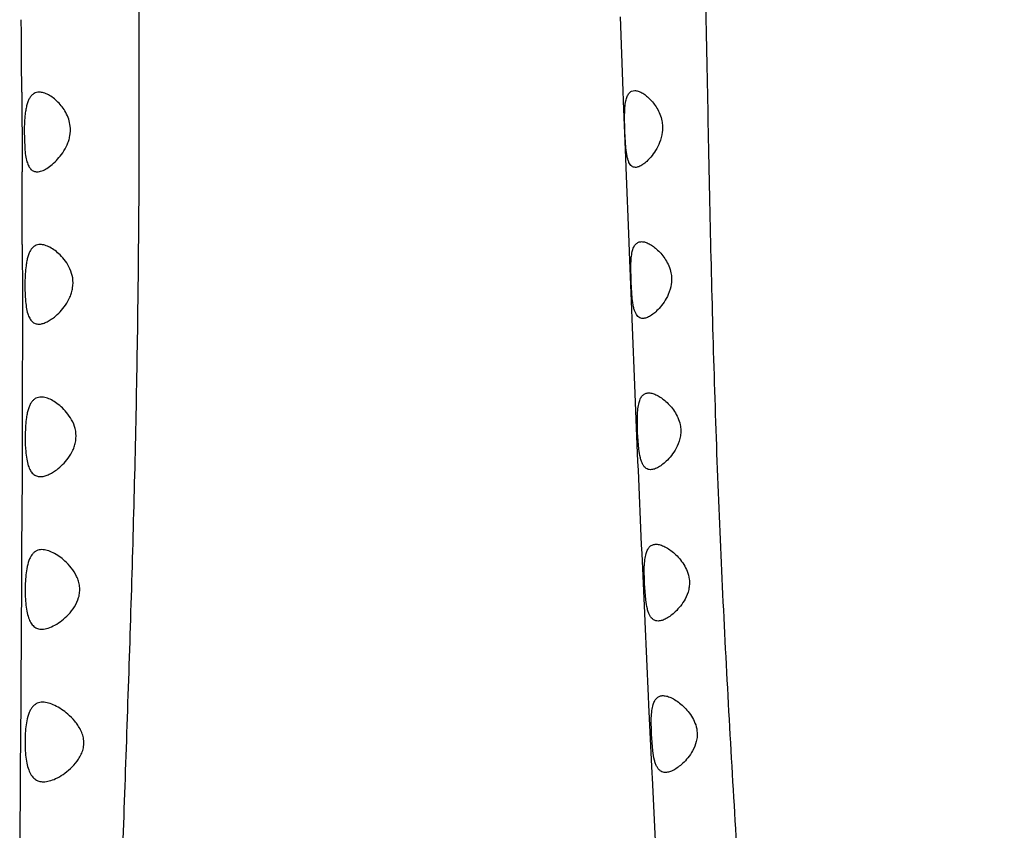
# Model space of a CAD drawing. Units: inches. Extents: x 4.1 to 17.8, y 5.9 to 12.6.
# Drawn here: x 11.1 to 11.6, y 8.8 to 9.2 of the extents above; entities that cross this region are included whole.
import ezdxf

# ---------------------------------------------------------------- set-up
doc = ezdxf.new("R2010")
doc.units = ezdxf.units.IN
doc.header["$LTSCALE"] = 1.21
doc.header["$MEASUREMENT"] = 0
doc.layers.get('0').update_dxf_attribs({"linetype": 'CONTINUOUS'})

msp = doc.modelspace()

# ---------------------------------------------------------------- linework, layer by layer
at = {"color": 7, "linetype": 'CONTINUOUS'}
for p, q in [((11.36712, 9.18462), (11.36855, 9.14794)), ((11.07138, 9.14732), (11.07155, 9.11288)), ((11.36855, 9.14794), (11.36874, 9.14298)), ((11.36874, 9.14298), (11.36982, 9.11481)), ((11.36953, 9.1278), (11.36941, 9.13611)), ((11.07257, 9.12821), (11.07282, 9.11977)), ((11.37005, 9.11971), (11.36953, 9.1278)), ((11.07155, 9.11288), (11.07157, 9.10795)), ((11.36982, 9.11481), (11.37001, 9.10998)), ((11.37001, 9.10998), (11.37143, 9.07317)), ((11.37143, 9.07317), (11.37161, 9.06842)), ((11.07166, 9.07194), (11.07168, 9.04652)), ((11.37161, 9.06842), (11.37274, 9.0398)), ((11.37257, 9.05342), (11.37249, 9.06168)), ((11.37315, 9.0453), (11.37257, 9.05342)), ((11.07168, 9.04652), (11.07168, 9.03775)), ((11.37274, 9.0398), (11.37293, 9.03518)), ((11.07168, 9.03775), (11.07168, 9.03262)), ((11.37293, 9.03518), (11.37443, 8.99828)), ((11.07168, 9.03262), (11.07163, 8.99657)), ((11.07163, 8.99657), (11.07152, 8.96258)), ((11.37443, 8.99828), (11.37462, 8.99375)), ((11.37462, 8.99375), (11.37585, 8.9647)), ((11.37579, 8.97893), (11.37573, 8.98714)), ((11.37642, 8.97078), (11.37579, 8.97893)), ((11.07152, 8.96258), (11.0715, 8.95719)), ((11.37585, 8.9647), (11.37604, 8.96032)), ((11.0715, 8.95719), (11.07133, 8.92108)), ((11.37604, 8.96032), (11.37765, 8.92341)), ((11.37765, 8.92341), (11.37784, 8.91905)), ((11.07133, 8.92108), (11.07119, 8.89764)), ((11.37784, 8.91905), (11.37916, 8.88965)), ((11.37917, 8.90434), (11.37913, 8.91252)), ((11.37983, 8.89617), (11.37917, 8.90434)), ((11.07119, 8.89764), (11.07113, 8.88735)), ((11.37916, 8.88965), (11.37935, 8.88544)), ((11.07113, 8.88735), (11.07086, 8.84562)), ((11.37935, 8.88544), (11.38105, 8.8485)), ((11.07086, 8.84562), (11.07063, 8.81207)), ((11.38105, 8.8485), (11.38125, 8.84428)), ((11.38125, 8.84428), (11.38283, 8.81052)), ((11.38263, 8.82969), (11.38259, 8.83784)), ((11.3833, 8.82149), (11.38263, 8.82969)), ((11.07063, 8.81207), (11.07036, 8.77012)), ((11.38283, 8.81052), (11.38294, 8.80824)), ((11.38294, 8.80824), (11.38459, 8.77355))]:
    msp.add_line(p, q, dxfattribs=at)
for centre, radius, start, end in [((-6.58152, 9.04566), 17.65319, 0.329959, 0.446344), ((-7.00618, 9.04417), 18.07786, 0.087996, 0.202146)]:
    msp.add_arc(centre, radius, start, end, dxfattribs=at)
at = {"color": 9, "linetype": 'CONTINUOUS'}
for points, knots in [([(11.83204, 6.55209), (11.82883, 6.5952), (11.82434, 6.65991), (11.81856, 6.74619), (11.8128, 6.83249), (11.80553, 6.94036), (11.79633, 7.06976), (11.78661, 7.19913), (11.77633, 7.32846), (11.76557, 7.45776), (11.75067, 7.63013), (11.73499, 7.80244), (11.71872, 7.9747), (11.70653, 8.1039), (11.69476, 8.23315), (11.68552, 8.34091), (11.67856, 8.42715), (11.6736, 8.49185), (11.66887, 8.55657), (11.66274, 8.64285), (11.65668, 8.72912), (11.65035, 8.81535), (11.64537, 8.87996), (11.64009, 8.94447), (11.63443, 9.00884), (11.62832, 9.07302), (11.62166, 9.137), (11.61467, 9.20078), (11.60764, 9.26444), (11.60197, 9.31745), (11.59768, 9.35985), (11.59361, 9.40224), (11.58894, 9.45522), (11.58381, 9.51876), (11.579, 9.58218), (11.57433, 9.64541), (11.56962, 9.70838), (11.56312, 9.7916), (11.55617, 9.8742), (11.54854, 9.95607), (11.54246, 10.01655), (11.53596, 10.07632), (11.52684, 10.15453), (11.51489, 10.25038), (11.50057, 10.36319), (11.48734, 10.47326), (11.47924, 10.54576), (11.47543, 10.58159)], [0, 0, 0, 0, 0.032059, 0.048093, 0.064126, 0.096193, 0.128259, 0.160325, 0.192391, 0.224461, 0.256533, 0.320683, 0.352759, 0.384836, 0.416914, 0.448994, 0.465033, 0.481073, 0.497111, 0.513148, 0.545215, 0.561243, 0.577262, 0.593264, 0.609238, 0.625176, 0.641072, 0.65693, 0.672758, 0.688565, 0.696462, 0.704358, 0.72014, 0.735901, 0.751627, 0.767303, 0.782915, 0.798448, 0.8292, 0.844383, 0.859414, 0.874276, 0.888962, 0.917797, 0.945904, 0.973283, 1, 1, 1, 1]), ([(11.54793, 6.5474), (11.5458, 6.58827), (11.54133, 6.67011), (11.53547, 6.77243), (11.53077, 6.8544), (11.52611, 6.9364), (11.52151, 7.01841), (11.517, 7.10043), (11.51256, 7.18246), (11.5071, 7.28502), (11.50053, 7.40811), (11.49381, 7.53122), (11.4872, 7.65441), (11.48095, 7.77775), (11.47602, 7.88064), (11.4722, 7.96305), (11.46845, 8.04556), (11.46372, 8.14878), (11.4575, 8.27266), (11.45149, 8.37588), (11.44612, 8.45843), (11.44192, 8.5203), (11.43762, 8.58215), (11.43334, 8.64398), (11.42918, 8.70579), (11.42524, 8.7676), (11.42157, 8.82941), (11.41828, 8.89125), (11.41552, 8.95315), (11.41344, 9.01514), (11.41186, 9.07723), (11.4102, 9.16019), (11.40865, 9.24321), (11.40623, 9.31585), (11.4044, 9.35729), (11.40221, 9.39863), (11.39876, 9.45014), (11.39377, 9.51167), (11.38816, 9.57283), (11.3833, 9.62354), (11.37953, 9.66392), (11.3759, 9.70404), (11.37252, 9.74404), (11.36949, 9.78395), (11.36745, 9.81377), (11.3656, 9.84352), (11.36333, 9.88303), (11.36076, 9.93221), (11.35774, 9.99092), (11.35502, 10.03956), (11.35257, 10.07819), (11.34995, 10.1164), (11.34634, 10.16371), (11.34154, 10.21993), (11.33645, 10.27543), (11.32971, 10.34813), (11.32501, 10.40237), (11.32239, 10.43837)], [0, 0, 0, 0, 0.031495, 0.063077, 0.078879, 0.094682, 0.126289, 0.142094, 0.1579, 0.189518, 0.221138, 0.252764, 0.284409, 0.316088, 0.347809, 0.363687, 0.379576, 0.411381, 0.443206, 0.475039, 0.490955, 0.506866, 0.522771, 0.538669, 0.554562, 0.57045, 0.586335, 0.602219, 0.618111, 0.634019, 0.64995, 0.665911, 0.697881, 0.713859, 0.721839, 0.729811, 0.74572, 0.761565, 0.777324, 0.792984, 0.800774, 0.808536, 0.823983, 0.831672, 0.839339, 0.846986, 0.854612, 0.869798, 0.884887, 0.899856, 0.907286, 0.914677, 0.929332, 0.943808, 0.958102, 0.972223, 1, 1, 1, 1]), ([(11.10472, 10.3237), (11.10561, 10.30604), (11.10737, 10.2705), (11.10994, 10.21688), (11.11232, 10.1626), (11.11442, 10.10767), (11.11579, 10.06149), (11.11658, 10.02422), (11.11714, 9.98656), (11.1175, 9.93914), (11.11753, 9.8819), (11.1174, 9.82426), (11.1174, 9.7663), (11.11775, 9.70808), (11.11855, 9.64964), (11.11991, 9.59099), (11.12161, 9.53216), (11.12345, 9.47312), (11.12521, 9.4139), (11.12678, 9.35448), (11.12844, 9.27496), (11.12929, 9.19526), (11.12935, 9.11542), (11.12894, 9.05544), (11.12803, 8.99542), (11.12659, 8.93539), (11.12476, 8.87537), (11.12202, 8.79539), (11.11911, 8.71545), (11.11667, 8.63551), (11.11525, 8.57555), (11.11441, 8.51558), (11.11433, 8.45559), (11.11511, 8.39559), (11.11673, 8.33559), (11.11915, 8.2756), (11.12232, 8.21565), (11.12601, 8.15572), (11.12999, 8.09581), (11.13406, 8.03589), (11.138, 7.97596), (11.14164, 7.91604), (11.1448, 7.85613), (11.14689, 7.8062), (11.14814, 7.76627), (11.1491, 7.72637), (11.14982, 7.67652), (11.15005, 7.61672), (11.14978, 7.55697), (11.14896, 7.47737), (11.14739, 7.37792), (11.14558, 7.25854), (11.14477, 7.13903), (11.14592, 7.01931), (11.14933, 6.91946), (11.15392, 6.83956), (11.15839, 6.77966), (11.16396, 6.71985), (11.17073, 6.66018), (11.17905, 6.60078), (11.18588, 6.56142), (11.18967, 6.54183)], [0, 0, 0, 0, 0.01401, 0.028192, 0.042544, 0.057062, 0.071748, 0.079153, 0.086599, 0.101601, 0.116728, 0.131959, 0.147272, 0.162653, 0.178094, 0.193588, 0.209136, 0.224737, 0.24039, 0.25609, 0.271831, 0.303417, 0.319248, 0.335095, 0.350952, 0.366813, 0.382674, 0.398532, 0.430226, 0.446067, 0.461907, 0.477747, 0.493592, 0.509443, 0.525298, 0.541154, 0.557011, 0.57287, 0.588731, 0.604595, 0.620459, 0.636318, 0.652167, 0.668002, 0.675914, 0.683822, 0.699627, 0.715421, 0.731205, 0.746978, 0.778499, 0.810022, 0.841584, 0.873202, 0.904885, 0.920746, 0.936612, 0.952481, 0.968346, 0.98419, 1, 1, 1, 1])]:
    msp.add_open_spline(points, degree=3, knots=knots, dxfattribs=at)
at = {"color": 7, "linetype": 'CONTINUOUS'}
for points, knots in [([(11.08002, 9.14731), (11.07956, 9.14731), (11.07866, 9.14721), (11.07738, 9.14669), (11.07626, 9.14579), (11.0753, 9.14454), (11.0745, 9.14296), (11.07388, 9.14105), (11.07339, 9.13886), (11.07316, 9.1373), (11.07306, 9.13649)], [0, 0, 0, 0, 0.096652, 0.191119, 0.289897, 0.399116, 0.523407, 0.66545, 0.824916, 1, 1, 1, 1]), ([(11.08928, 9.1424), (11.08854, 9.14314), (11.08704, 9.14447), (11.08465, 9.14602), (11.08233, 9.14703), (11.08075, 9.14731), (11.08002, 9.14731)], [0, 0, 0, 0, 0.293393, 0.559017, 0.794264, 1, 1, 1, 1]), ([(11.37001, 9.14297), (11.37017, 9.14374), (11.37053, 9.1451), (11.37134, 9.14661), (11.37218, 9.14742), (11.37307, 9.14796), (11.37386, 9.14811), (11.37437, 9.14811)], [0, 0, 0, 0, 0.319159, 0.574939, 0.685522, 0.790097, 1, 1, 1, 1]), ([(11.37437, 9.14811), (11.37494, 9.14811), (11.37617, 9.14787), (11.37799, 9.14704), (11.37989, 9.14576), (11.38182, 9.14405), (11.38371, 9.14194), (11.38545, 9.1394), (11.38693, 9.13645), (11.38759, 9.13427), (11.38781, 9.13313)], [0, 0, 0, 0, 0.079905, 0.173494, 0.281375, 0.402637, 0.536126, 0.680815, 0.835853, 1, 1, 1, 1]), ([(11.09534, 9.13047), (11.0951, 9.13286), (11.09357, 9.13727), (11.09078, 9.1409), (11.08928, 9.1424)], [0, 0, 0, 0, 0.530861, 1, 1, 1, 1]), ([(11.36941, 9.13611), (11.36943, 9.13734), (11.36953, 9.13964), (11.3698, 9.14193), (11.37001, 9.14297)], [0, 0, 0, 0, 0.537699, 1, 1, 1, 1]), ([(11.07306, 9.13649), (11.0729, 9.13515), (11.07268, 9.13239), (11.07259, 9.12963), (11.07257, 9.12821)], [0, 0, 0, 0, 0.486275, 1, 1, 1, 1]), ([(11.38781, 9.13313), (11.38799, 9.13223), (11.38821, 9.13039), (11.38808, 9.12673), (11.38736, 9.12405), (11.38669, 9.12238)], [0, 0, 0, 0, 0.251578, 0.505535, 1, 1, 1, 1]), ([(11.07893, 9.10794), (11.07971, 9.10794), (11.08144, 9.10833), (11.08397, 9.10963), (11.0866, 9.11161), (11.08926, 9.1142), (11.09178, 9.11742), (11.09358, 9.12056), (11.09464, 9.12341), (11.09537, 9.12647), (11.0955, 9.12889), (11.09534, 9.13047)], [0, 0, 0, 0, 0.078265, 0.172178, 0.281712, 0.404956, 0.540521, 0.686779, 0.763295, 0.84197, 1, 1, 1, 1]), ([(11.38669, 9.12238), (11.38615, 9.12102), (11.38486, 9.11852), (11.38322, 9.11626), (11.38237, 9.11525)], [0, 0, 0, 0, 0.524363, 1, 1, 1, 1]), ([(11.07282, 9.11977), (11.07293, 9.11851), (11.07318, 9.11618), (11.07364, 9.11388), (11.07396, 9.11284)], [0, 0, 0, 0, 0.538774, 1, 1, 1, 1]), ([(11.37471, 9.11011), (11.37439, 9.11011), (11.37374, 9.1102), (11.37284, 9.1107), (11.3721, 9.11152), (11.37149, 9.11264), (11.37099, 9.11404), (11.37043, 9.11642), (11.37019, 9.11835), (11.37005, 9.11971)], [0, 0, 0, 0, 0.083991, 0.167518, 0.259951, 0.368182, 0.496155, 0.645133, 1, 1, 1, 1]), ([(11.07396, 9.11284), (11.07418, 9.11211), (11.07468, 9.11078), (11.07565, 9.10936), (11.07657, 9.10859), (11.07755, 9.10807), (11.07838, 9.10794), (11.07893, 9.10794)], [0, 0, 0, 0, 0.306876, 0.561253, 0.674291, 0.782362, 1, 1, 1, 1]), ([(11.38237, 9.11525), (11.38173, 9.11449), (11.38046, 9.11314), (11.37847, 9.11151), (11.37659, 9.11044), (11.3753, 9.11011), (11.37471, 9.11011)], [0, 0, 0, 0, 0.31331, 0.58691, 0.81525, 1, 1, 1, 1]), ([(11.37321, 9.06844), (11.37338, 9.06919), (11.37378, 9.07051), (11.37465, 9.07196), (11.37552, 9.07272), (11.37646, 9.07324), (11.37726, 9.07338), (11.37779, 9.07338)], [0, 0, 0, 0, 0.312068, 0.56533, 0.67679, 0.783528, 1, 1, 1, 1]), ([(11.37779, 9.07338), (11.3784, 9.07338), (11.37972, 9.07314), (11.38168, 9.07227), (11.38373, 9.07095), (11.38581, 9.06919), (11.38785, 9.06702), (11.38975, 9.06441), (11.39135, 9.06136), (11.39206, 9.0591), (11.3923, 9.05791)], [0, 0, 0, 0, 0.081596, 0.176703, 0.285672, 0.407428, 0.540736, 0.684533, 0.838018, 1, 1, 1, 1]), ([(11.08053, 9.07195), (11.08008, 9.07195), (11.07918, 9.07186), (11.07789, 9.07136), (11.07676, 9.07049), (11.07579, 9.06928), (11.07498, 9.06774), (11.07434, 9.06588), (11.07383, 9.06375), (11.07359, 9.06223), (11.07348, 9.06143)], [0, 0, 0, 0, 0.098326, 0.194163, 0.29373, 0.403034, 0.526798, 0.667861, 0.826114, 1, 1, 1, 1]), ([(11.09033, 9.06679), (11.08954, 9.06757), (11.08795, 9.06896), (11.08542, 9.07059), (11.08297, 9.07165), (11.08131, 9.07195), (11.08053, 9.07195)], [0, 0, 0, 0, 0.293355, 0.559256, 0.794657, 1, 1, 1, 1]), ([(11.37249, 9.06168), (11.37252, 9.0629), (11.37265, 9.06517), (11.37296, 9.06742), (11.37321, 9.06844)], [0, 0, 0, 0, 0.538521, 1, 1, 1, 1]), ([(11.08751, 9.03611), (11.08851, 9.03691), (11.09047, 9.03874), (11.09312, 9.04199), (11.095, 9.04521), (11.09606, 9.04815), (11.09675, 9.05131), (11.09682, 9.05539), (11.09539, 9.0599), (11.09315, 9.06371), (11.09129, 9.06585), (11.09033, 9.06679)], [0, 0, 0, 0, 0.108008, 0.226586, 0.354384, 0.421345, 0.490243, 0.628088, 0.761114, 0.885794, 1, 1, 1, 1]), ([(11.07348, 9.06143), (11.0733, 9.06011), (11.07305, 9.05737), (11.07295, 9.05462), (11.07293, 9.0532)], [0, 0, 0, 0, 0.485297, 1, 1, 1, 1]), ([(11.3923, 9.05791), (11.39248, 9.05702), (11.39269, 9.05518), (11.3925, 9.05155), (11.39171, 9.04891), (11.391, 9.04728)], [0, 0, 0, 0, 0.25281, 0.50705, 1, 1, 1, 1]), ([(11.07293, 9.0532), (11.07292, 9.05248), (11.0729, 9.04966), (11.073, 9.04684), (11.07317, 9.04475)], [0, 0, 0, 0, 0.255541, 1, 1, 1, 1]), ([(11.07317, 9.04475), (11.07328, 9.04348), (11.07354, 9.04112), (11.07403, 9.03879), (11.07436, 9.03774)], [0, 0, 0, 0, 0.537117, 1, 1, 1, 1]), ([(11.3784, 9.03538), (11.37804, 9.03538), (11.37733, 9.03547), (11.37634, 9.03598), (11.3755, 9.03683), (11.37481, 9.03798), (11.37424, 9.03943), (11.37359, 9.04189), (11.37331, 9.04389), (11.37315, 9.0453)], [0, 0, 0, 0, 0.087647, 0.174142, 0.268175, 0.376601, 0.503597, 0.650762, 1, 1, 1, 1]), ([(11.391, 9.04728), (11.39041, 9.04594), (11.38904, 9.04349), (11.38731, 9.0413), (11.38642, 9.04032)], [0, 0, 0, 0, 0.523475, 1, 1, 1, 1]), ([(11.38642, 9.04032), (11.38575, 9.03959), (11.38442, 9.03828), (11.38234, 9.03672), (11.38036, 9.03569), (11.37901, 9.03538), (11.3784, 9.03538)], [0, 0, 0, 0, 0.307143, 0.578324, 0.808814, 1, 1, 1, 1]), ([(11.07436, 9.03774), (11.0746, 9.03696), (11.07515, 9.03556), (11.0762, 9.03407), (11.0772, 9.03326), (11.07827, 9.03272), (11.07917, 9.03258), (11.07976, 9.03258)], [0, 0, 0, 0, 0.303782, 0.557229, 0.670685, 0.779691, 1, 1, 1, 1]), ([(11.07976, 9.03258), (11.08036, 9.03258), (11.08163, 9.03278), (11.08355, 9.03351), (11.08555, 9.03463), (11.08686, 9.03558), (11.08751, 9.03611)], [0, 0, 0, 0, 0.20759, 0.442858, 0.707495, 1, 1, 1, 1]), ([(11.08097, 8.99653), (11.08051, 8.99653), (11.0796, 8.99643), (11.0783, 8.99595), (11.07714, 8.99512), (11.07614, 8.99395), (11.0753, 8.99246), (11.07462, 8.99066), (11.07409, 8.98858), (11.07382, 8.9871), (11.07371, 8.98632)], [0, 0, 0, 0, 0.100675, 0.198484, 0.299235, 0.40874, 0.531812, 0.671499, 0.827978, 1, 1, 1, 1]), ([(11.09145, 8.99112), (11.0906, 8.99193), (11.08889, 8.99338), (11.08619, 8.99509), (11.08356, 8.99621), (11.08179, 8.99652), (11.08097, 8.99653)], [0, 0, 0, 0, 0.292513, 0.558438, 0.794307, 1, 1, 1, 1]), ([(11.37656, 8.99382), (11.37675, 8.99454), (11.37719, 8.99583), (11.37811, 8.99722), (11.37901, 8.99795), (11.37998, 8.99845), (11.38081, 8.99858), (11.38135, 8.99858)], [0, 0, 0, 0, 0.305469, 0.556575, 0.668916, 0.77766, 1, 1, 1, 1]), ([(11.38135, 8.99858), (11.382, 8.99858), (11.3834, 8.99832), (11.38549, 8.99744), (11.38767, 8.99609), (11.3899, 8.9943), (11.39208, 8.99208), (11.39412, 8.98943), (11.39585, 8.98632), (11.39662, 8.98399), (11.39686, 8.98277)], [0, 0, 0, 0, 0.083275, 0.179834, 0.289791, 0.411962, 0.545046, 0.687975, 0.839994, 1, 1, 1, 1]), ([(11.08865, 8.96058), (11.08968, 8.96136), (11.09172, 8.96314), (11.09448, 8.96632), (11.09645, 8.9695), (11.09756, 8.97243), (11.09828, 8.9756), (11.09832, 8.97971), (11.09676, 8.98423), (11.09438, 8.98803), (11.09244, 8.99017), (11.09145, 8.99112)], [0, 0, 0, 0, 0.108226, 0.226379, 0.353315, 0.419843, 0.488442, 0.625854, 0.758968, 0.884437, 1, 1, 1, 1]), ([(11.37573, 8.98714), (11.37578, 8.98835), (11.37593, 8.99059), (11.37629, 8.99282), (11.37656, 8.99382)], [0, 0, 0, 0, 0.539221, 1, 1, 1, 1]), ([(11.07371, 8.98632), (11.07351, 8.98501), (11.07323, 8.98228), (11.07311, 8.97954), (11.07309, 8.97812)], [0, 0, 0, 0, 0.484282, 1, 1, 1, 1]), ([(11.39686, 8.98277), (11.39705, 8.98187), (11.39726, 8.98004), (11.39702, 8.97643), (11.39617, 8.97383), (11.39541, 8.97223)], [0, 0, 0, 0, 0.25361, 0.508, 1, 1, 1, 1]), ([(11.07309, 8.97812), (11.07307, 8.9774), (11.07305, 8.97458), (11.07315, 8.97176), (11.07333, 8.96966)], [0, 0, 0, 0, 0.254776, 1, 1, 1, 1]), ([(11.3822, 8.96058), (11.38181, 8.96058), (11.38104, 8.96067), (11.37997, 8.96118), (11.37905, 8.96205), (11.37828, 8.96324), (11.37764, 8.96473), (11.37692, 8.96726), (11.3766, 8.96933), (11.37642, 8.97078)], [0, 0, 0, 0, 0.090546, 0.179452, 0.274848, 0.383498, 0.509732, 0.655416, 1, 1, 1, 1]), ([(11.39541, 8.97223), (11.39478, 8.97089), (11.39331, 8.96846), (11.39148, 8.96629), (11.39053, 8.96533)], [0, 0, 0, 0, 0.522756, 1, 1, 1, 1]), ([(11.07333, 8.96966), (11.07344, 8.96838), (11.07373, 8.96598), (11.07425, 8.96362), (11.0746, 8.96256)], [0, 0, 0, 0, 0.535489, 1, 1, 1, 1]), ([(11.0746, 8.96256), (11.07487, 8.96174), (11.07548, 8.96026), (11.07665, 8.9587), (11.07774, 8.95786), (11.07891, 8.9573), (11.07989, 8.95715), (11.08054, 8.95715)], [0, 0, 0, 0, 0.299531, 0.551739, 0.665802, 0.776101, 1, 1, 1, 1]), ([(11.39053, 8.96533), (11.38984, 8.96463), (11.38846, 8.96337), (11.3863, 8.96185), (11.38424, 8.96086), (11.38284, 8.96058), (11.3822, 8.96058)], [0, 0, 0, 0, 0.302253, 0.571568, 0.803774, 1, 1, 1, 1]), ([(11.08054, 8.95715), (11.08117, 8.95715), (11.08251, 8.95734), (11.08451, 8.95805), (11.0866, 8.95914), (11.08796, 8.96007), (11.08865, 8.96058)], [0, 0, 0, 0, 0.211752, 0.448556, 0.711742, 1, 1, 1, 1]), ([(11.38003, 8.91912), (11.38023, 8.91982), (11.3807, 8.92108), (11.38165, 8.92242), (11.38257, 8.92312), (11.38356, 8.92359), (11.38439, 8.92372), (11.38494, 8.92372)], [0, 0, 0, 0, 0.300704, 0.550321, 0.663356, 0.773569, 1, 1, 1, 1]), ([(11.38494, 8.92372), (11.38564, 8.92372), (11.38717, 8.92344), (11.38944, 8.92247), (11.39182, 8.921), (11.39423, 8.91905), (11.39658, 8.91664), (11.39875, 8.91375), (11.40053, 8.91034), (11.4012, 8.90778), (11.40136, 8.90645)], [0, 0, 0, 0, 0.083648, 0.180838, 0.291421, 0.414009, 0.547187, 0.689897, 0.841354, 1, 1, 1, 1]), ([(11.08136, 8.92105), (11.0809, 8.92105), (11.07999, 8.92097), (11.07869, 8.92053), (11.07751, 8.91977), (11.07648, 8.9187), (11.0756, 8.91732), (11.07459, 8.91496), (11.07412, 8.91297), (11.07387, 8.91158)], [0, 0, 0, 0, 0.104535, 0.205775, 0.308725, 0.418772, 0.540883, 0.67828, 1, 1, 1, 1]), ([(11.09271, 8.9154), (11.09095, 8.91701), (11.08815, 8.91906), (11.08416, 8.92072), (11.08225, 8.92105), (11.08136, 8.92105)], [0, 0, 0, 0, 0.556222, 0.793102, 1, 1, 1, 1]), ([(11.37913, 8.91252), (11.37918, 8.91372), (11.37935, 8.91594), (11.37974, 8.91814), (11.38003, 8.91912)], [0, 0, 0, 0, 0.539893, 1, 1, 1, 1]), ([(11.08779, 8.8837), (11.08896, 8.88436), (11.09132, 8.88596), (11.0946, 8.88896), (11.0976, 8.89274), (11.09943, 8.89659), (11.10009, 8.90005), (11.10007, 8.90275), (11.09953, 8.90537), (11.09829, 8.90857), (11.09606, 8.91202), (11.09385, 8.91436), (11.09271, 8.9154)], [0, 0, 0, 0, 0.104523, 0.219523, 0.343809, 0.476507, 0.545577, 0.615262, 0.684332, 0.751807, 0.880379, 1, 1, 1, 1]), ([(11.07387, 8.91158), (11.07363, 8.91025), (11.07328, 8.90746), (11.07314, 8.90466), (11.0731, 8.90321)], [0, 0, 0, 0, 0.481693, 1, 1, 1, 1]), ([(11.0731, 8.90321), (11.07306, 8.90174), (11.07305, 8.89886), (11.07321, 8.89598), (11.07335, 8.89456)], [0, 0, 0, 0, 0.507068, 1, 1, 1, 1]), ([(11.40136, 8.90645), (11.40146, 8.90558), (11.40151, 8.90384), (11.40102, 8.90047), (11.40007, 8.89808), (11.39929, 8.89662)], [0, 0, 0, 0, 0.256191, 0.510756, 1, 1, 1, 1]), ([(11.07335, 8.89456), (11.07347, 8.89326), (11.07378, 8.89081), (11.07436, 8.88841), (11.07473, 8.88733)], [0, 0, 0, 0, 0.533999, 1, 1, 1, 1]), ([(11.38597, 8.88572), (11.38557, 8.88572), (11.38475, 8.88581), (11.38362, 8.88633), (11.38264, 8.88722), (11.38182, 8.88843), (11.38114, 8.88997), (11.38037, 8.89256), (11.38002, 8.89468), (11.37983, 8.89617)], [0, 0, 0, 0, 0.092174, 0.182455, 0.278658, 0.387484, 0.513323, 0.658181, 1, 1, 1, 1]), ([(11.39929, 8.89662), (11.39863, 8.8954), (11.39716, 8.89317), (11.39537, 8.8912), (11.39446, 8.89031)], [0, 0, 0, 0, 0.521205, 1, 1, 1, 1]), ([(11.39446, 8.89031), (11.39375, 8.88963), (11.39234, 8.88841), (11.39015, 8.88695), (11.38805, 8.88599), (11.38663, 8.88572), (11.38597, 8.88572)], [0, 0, 0, 0, 0.299124, 0.567234, 0.800526, 1, 1, 1, 1]), ([(11.07473, 8.88733), (11.07503, 8.88646), (11.07571, 8.88489), (11.07702, 8.88326), (11.07824, 8.88241), (11.07953, 8.88183), (11.0806, 8.88168), (11.08131, 8.88168)], [0, 0, 0, 0, 0.29619, 0.545863, 0.660099, 0.771769, 1, 1, 1, 1]), ([(11.08131, 8.88168), (11.08236, 8.88168), (11.08464, 8.88214), (11.08672, 8.8831), (11.08779, 8.8837)], [0, 0, 0, 0, 0.462507, 1, 1, 1, 1]), ([(11.08173, 8.84556), (11.08126, 8.84556), (11.08032, 8.84548), (11.07898, 8.84506), (11.07776, 8.84434), (11.07668, 8.84331), (11.07575, 8.84198), (11.07467, 8.83969), (11.07416, 8.83776), (11.07389, 8.83639)], [0, 0, 0, 0, 0.107692, 0.211722, 0.316521, 0.427127, 0.548483, 0.683996, 1, 1, 1, 1]), ([(11.09409, 8.83968), (11.09214, 8.84136), (11.08908, 8.84348), (11.08477, 8.84521), (11.0827, 8.84556), (11.08173, 8.84556)], [0, 0, 0, 0, 0.553931, 0.791676, 1, 1, 1, 1]), ([(11.38259, 8.83784), (11.38265, 8.83903), (11.38283, 8.84122), (11.38324, 8.8434), (11.38353, 8.84437)], [0, 0, 0, 0, 0.540608, 1, 1, 1, 1]), ([(11.38353, 8.84437), (11.38374, 8.84505), (11.38421, 8.84628), (11.38517, 8.84757), (11.38608, 8.84824), (11.38706, 8.8487), (11.38789, 8.84882), (11.38843, 8.84882)], [0, 0, 0, 0, 0.298253, 0.547178, 0.660575, 0.771522, 1, 1, 1, 1]), ([(11.38843, 8.84882), (11.38915, 8.84882), (11.39071, 8.84854), (11.39302, 8.84756), (11.39545, 8.84606), (11.39791, 8.84409), (11.40032, 8.84165), (11.40254, 8.83872), (11.40435, 8.83527), (11.40503, 8.83266), (11.40518, 8.83131)], [0, 0, 0, 0, 0.08385, 0.181312, 0.292145, 0.414893, 0.548106, 0.690695, 0.841864, 1, 1, 1, 1]), ([(11.08813, 8.80775), (11.0894, 8.80835), (11.09195, 8.80984), (11.09557, 8.8127), (11.09834, 8.81571), (11.10023, 8.81859), (11.10138, 8.82104), (11.10207, 8.82373), (11.10215, 8.82655), (11.1016, 8.8293), (11.10055, 8.83185), (11.09918, 8.83414), (11.09711, 8.83684), (11.09533, 8.83861), (11.09409, 8.83968)], [0, 0, 0, 0, 0.104064, 0.21827, 0.341351, 0.406114, 0.472913, 0.541518, 0.611112, 0.680371, 0.748293, 0.814355, 0.878389, 1, 1, 1, 1]), ([(11.07389, 8.83639), (11.07362, 8.83508), (11.07324, 8.8323), (11.07307, 8.82951), (11.07303, 8.82806)], [0, 0, 0, 0, 0.480658, 1, 1, 1, 1]), ([(11.40518, 8.83131), (11.40528, 8.83045), (11.40532, 8.8287), (11.40479, 8.82533), (11.40381, 8.82296), (11.403, 8.82151)], [0, 0, 0, 0, 0.256723, 0.511383, 1, 1, 1, 1]), ([(11.07303, 8.82806), (11.07298, 8.8266), (11.07298, 8.82371), (11.07315, 8.82083), (11.0733, 8.81941)], [0, 0, 0, 0, 0.506041, 1, 1, 1, 1]), ([(11.38963, 8.81082), (11.38921, 8.81082), (11.38838, 8.81092), (11.38721, 8.81145), (11.38621, 8.81235), (11.38536, 8.81359), (11.38466, 8.81516), (11.38386, 8.8178), (11.3835, 8.81997), (11.3833, 8.82149)], [0, 0, 0, 0, 0.092593, 0.183249, 0.279698, 0.38863, 0.514419, 0.659094, 1, 1, 1, 1]), ([(11.403, 8.82151), (11.40233, 8.8203), (11.40083, 8.8181), (11.39902, 8.81614), (11.39809, 8.81527)], [0, 0, 0, 0, 0.521186, 1, 1, 1, 1]), ([(11.0733, 8.81941), (11.07343, 8.81808), (11.07378, 8.8156), (11.07441, 8.81316), (11.07482, 8.81207)], [0, 0, 0, 0, 0.532537, 1, 1, 1, 1]), ([(11.39809, 8.81527), (11.39739, 8.81461), (11.39598, 8.81342), (11.3938, 8.81201), (11.3917, 8.81109), (11.39028, 8.81082), (11.38963, 8.81082)], [0, 0, 0, 0, 0.297529, 0.564965, 0.798781, 1, 1, 1, 1]), ([(11.07482, 8.81207), (11.07515, 8.81115), (11.07592, 8.8095), (11.07738, 8.80782), (11.07872, 8.80694), (11.08014, 8.80634), (11.08131, 8.80619), (11.08208, 8.80619)], [0, 0, 0, 0, 0.291333, 0.539661, 0.654667, 0.767841, 1, 1, 1, 1]), ([(11.08208, 8.80619), (11.08307, 8.80619), (11.08516, 8.80653), (11.08713, 8.80728), (11.08813, 8.80775)], [0, 0, 0, 0, 0.470045, 1, 1, 1, 1])]:
    msp.add_open_spline(points, degree=3, knots=knots, dxfattribs=at)

doc.saveas('drawing.dxf')
